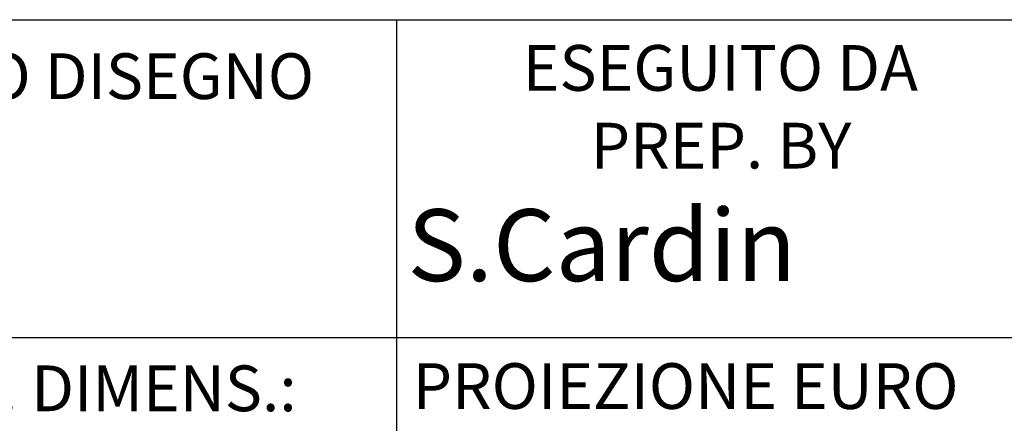
# Model space of a CAD drawing. Units: millimetres. Extents: x 5 to 415, y 3 to 291.
# Drawn here: x 281 to 311, y 42 to 54 of the extents above; entities that cross this region are included whole.
import ezdxf

# ---------------------------------------------------------------- set-up
doc = ezdxf.new("R2010")
doc.units = ezdxf.units.MM
doc.layers.add('GEOMETRY', color=7, linetype='Continuous')
doc.layers.add('SLD-0', color=7, linetype='Continuous')
doc.styles.add('SLDTEXTSTYLE2', font='TXT', dxfattribs={"width": 0.75})

# ---------------------------------------------------------------- blocks, each defined once
blk = doc.blocks.new('Block3')
at = {"layer": 'SLD-0', "color": 179, "linetype": 'Continuous'}
for p, q in [((0, 48.489), (140.619, 48.489)), ((19.396, 48.489), (19.396, 38.792)), ((77.583, 38.792), (0, 38.792)), ((19.396, 38.792), (19.396, 29.094))]:
    blk.add_line(p, q, dxfattribs=at)

msp = doc.modelspace()

# ---------------------------------------------------------------- block references
at = {"layer": 'GEOMETRY'}
msp.add_blockref('Block3', (272.967, 5.809), dxfattribs=at)

# ---------------------------------------------------------------- texts
at = {"layer": 'SLD-0', "style": 'SLDTEXTSTYLE2'}
for s, insert, char_height, attachment_point in [('ESEGUITO DA', (302.244, 53.526), 1.3944, 2), ('STATO DISEGNO', (282.542, 53.274), 1.3944, 2), ('PREP. BY', (302.265, 51.156), 1.3944, 2), ('S.Cardin', (292.699, 48.52), 2.1912, 1), ('PROIEZIONE EURO', (292.858, 43.825), 1.3944, 1), ('TOLL. DIMENS.:', (282.487, 43.756), 1.3944, 2)]:
    msp.add_mtext(s, dxfattribs=dict(at, insert=insert, char_height=char_height, attachment_point=attachment_point))

doc.saveas('drawing.dxf')
